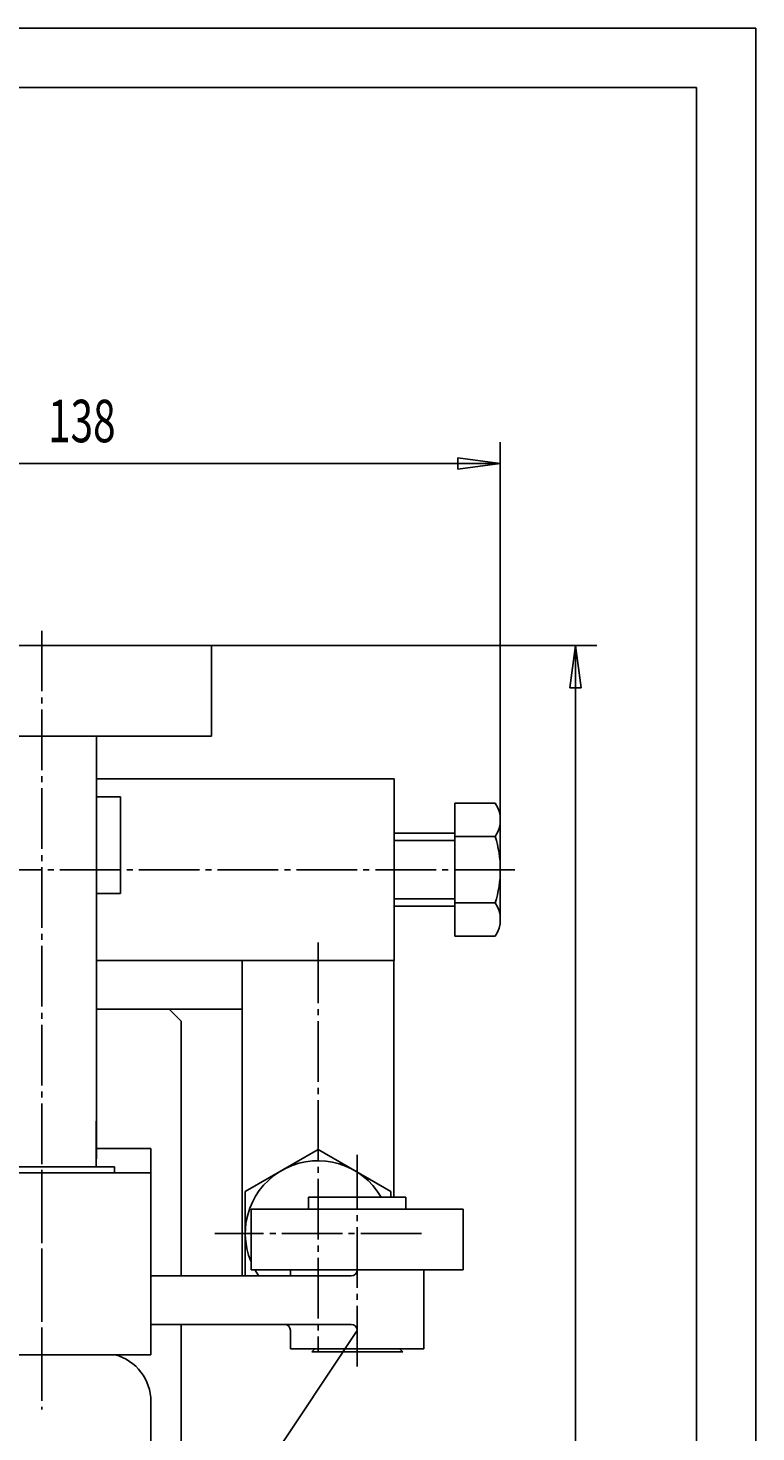
# Model space of a CAD drawing. Extents: x 0 to 1188, y 0 to 840.
# Drawn here: x 1068 to 1188, y 608 to 840 of the extents above; entities that cross this region are included whole.
import ezdxf

# ---------------------------------------------------------------- set-up
doc = ezdxf.new("R2010")
doc.units = 0
doc.header["$MEASUREMENT"] = 0
for name, pattern in [('AUSGEZOGEN', [0]), ('BRUCHLINIE', [0]), ('HILFSLINIE', [0]), ('MITTELLINIE', [13, 10, -1, 1, -1])]:
    doc.linetypes.add(name, pattern=pattern)
for name, color, linetype in [('BRUCHLINIE', 7, 'AUSGEZOGEN'), ('DIN-RAHMEN', 7, 'AUSGEZOGEN'), ('FERTIGUNGSBEMASSUNG', 7, 'AUSGEZOGEN'), ('HILFSLINIE', 7, 'AUSGEZOGEN'), ('MITTELLINIE', 7, 'AUSGEZOGEN'), ('SICHTBARE_KANTE', 7, 'AUSGEZOGEN')]:
    doc.layers.add(name, color=color, linetype=linetype)
doc.dimstyles.get("Standard").update_dxf_attribs({"dimtxt": 0.18, "dimasz": 0.18, "dimexe": 0.18, "dimexo": 0.0625, "dimgap": 0.09, "dimtad": 0, "dimtih": 1, "dimtoh": 1, "dimdec": 4, "dimzin": 0, "dimtxsty": 'STANDARD', "dimcen": 0.09, "dimazin": 3, "dimtfac": 1, "dimtdec": 4, "dimtofl": 0, "dimtmove": 0, "dimatfit": 3, "dimtolj": 1, "dimtzin": 0})

# ---------------------------------------------------------------- blocks, each defined once
blk = doc.blocks.new('*D20')
at = {"layer": 'FERTIGUNGSBEMASSUNG', "color": 5, "linetype": 'HILFSLINIE'}
blk.add_line((1008.066162, 767.997559), (1145.666138, 767.997559), dxfattribs=at)
for points in [[(1008.066162, 748.266357), (1008.066162, 767.997559), (1015.066162, 768.919067), (1015.066162, 767.075928), (1008.066162, 767.997559), (1008.066162, 771.497559)], [(1145.666138, 709.223755), (1145.666138, 767.997559), (1138.666138, 767.075928), (1138.666138, 768.919067), (1145.666138, 767.997559), (1145.666138, 771.497559)]]:
    blk.add_lwpolyline(points, dxfattribs=at)
at = {"layer": 'FERTIGUNGSBEMASSUNG', "color": 7, "linetype": 'AUSGEZOGEN', "width": 0.7}
blk.add_text('138', height=6.999999, dxfattribs=at).set_placement((1071.108643, 771.497559))
blk = doc.blocks.new('*D21')
at = {"layer": 'FERTIGUNGSBEMASSUNG', "color": 5, "linetype": 'HILFSLINIE'}
blk.add_line((1158.066162, 385.997711), (1158.06604, 737.997437), dxfattribs=at)
for points in [[(1098.065918, 737.997437), (1158.06604, 737.997437), (1158.987549, 730.997437), (1157.144409, 730.997437), (1158.06604, 737.997437), (1161.56604, 737.997437)], [(1093.066162, 385.99765), (1158.066162, 385.997711), (1157.144531, 392.997711), (1158.987671, 392.997711), (1158.066162, 385.997711), (1161.566162, 385.997711)]]:
    blk.add_lwpolyline(points, dxfattribs=at)
at = {"layer": 'FERTIGUNGSBEMASSUNG', "color": 7, "linetype": 'AUSGEZOGEN', "width": 0.7}
blk.add_text('352', height=6.999999, rotation=90, dxfattribs=at).set_placement((1154.56604, 555.627563))

msp = doc.modelspace()

# ---------------------------------------------------------------- linework, layer by layer
at = {"layer": 'BRUCHLINIE', "color": 3, "linetype": 'BRUCHLINIE'}
for p, q in [((918.066101, 737.996216), (1098.06604, 737.996094)), ((1098.06604, 722.996094), (1079.06604, 722.996582)), ((1079.06604, 712.996216), (1083.065796, 712.997437)), ((1083.06604, 697.096191), (1079.06604, 697.096191)), ((1061.06604, 651.996582), (1079.06604, 651.996582)), ((931.06604, 620.996338), (1085.06604, 620.99646))]:
    msp.add_line(p, q, dxfattribs=at)
at = {"layer": 'DIN-RAHMEN', "color": 5, "linetype": 'HILFSLINIE'}
for p, q in [((1187.799927, 839.799927), (0.2, 839.799927)), ((1187.799927, 0.200001), (1187.799927, 839.799927))]:
    msp.add_line(p, q, dxfattribs=at)
at = {"layer": 'DIN-RAHMEN', "color": 7, "linetype": 'AUSGEZOGEN'}
for p, q in [((1177.999878, 829.999878), (9.999999, 829.999878)), ((1177.999878, 10), (1177.999878, 829.999878))]:
    msp.add_line(p, q, dxfattribs=at)
at = {"layer": 'HILFSLINIE', "color": 5, "linetype": 'HILFSLINIE'}
for p, q in [((1128.166016, 705.796509), (1138.166016, 705.796509)), ((1138.166016, 696.196533), (1128.166016, 696.196533)), ((1122.06604, 624.997559), (1041.357544, 503.8237))]:
    msp.add_line(p, q, dxfattribs=at)
at = {"layer": 'MITTELLINIE', "color": 5, "linetype": 'MITTELLINIE'}
for p, q in [((1070.065796, 740.416138), (1070.06604, 611.997559)), ((1148.06604, 700.996704), (1042.166016, 700.996582)), ((1115.615967, 688.996582), (1115.616089, 621.408203)), ((1070.065674, 615.514893), (1070.062988, 660.480103)), ((1122.065674, 619.047607), (1122.065552, 653.997559)), ((1132.649902, 640.99707), (1098.582275, 640.99707))]:
    msp.add_line(p, q, dxfattribs=at)
at = {"layer": 'SICHTBARE_KANTE', "color": 7, "linetype": 'AUSGEZOGEN'}
for p, q in [((918.065857, 737.997314), (1098.065796, 737.997437)), ((1098.065918, 722.997437), (1098.065796, 737.997437)), ((918.065857, 722.997314), (1098.065918, 722.997437)), ((1079.065918, 653.297729), (1079.065796, 722.997681)), ((1128.166016, 715.996704), (1079.06604, 715.996582)), ((1128.166016, 685.996704), (1128.166016, 715.996704)), ((1079.065796, 712.997437), (1083.065796, 712.997437)), ((1083.065796, 712.997437), (1083.065918, 697.097412)), ((1138.166016, 711.966187), (1144.811035, 711.966187)), ((1138.166016, 690.026855), (1138.166016, 711.966187)), ((1145.666016, 709.223755), (1145.666016, 692.769287)), ((1138.166016, 706.996582), (1128.166016, 706.996582)), ((1138.166016, 706.481323), (1144.811035, 706.481323)), ((1083.065918, 697.097412), (1079.065918, 697.097412)), ((1128.166016, 694.996582), (1138.166016, 694.996582)), ((1144.811035, 695.511719), (1138.166016, 695.511719)), ((1144.811035, 690.026855), (1138.166016, 690.026855)), ((1128.166016, 685.996704), (1079.06604, 685.996704)), ((1103.115967, 685.996582), (1103.115967, 633.997559)), ((1128.115967, 685.996582), (1128.115967, 646.997559)), ((1079.06604, 677.996582), (1103.115967, 677.996582)), ((1091.067017, 677.996582), (1093.06604, 675.997559)), ((1093.06604, 633.997559), (1093.06604, 675.997559)), ((1079.063477, 659.497681), (1079.063477, 651.997681)), ((1088.065918, 654.998047), (1079.063477, 654.998047)), ((1088.065918, 654.998047), (1088.065918, 620.997681)), ((1115.616089, 654.852783), (1103.616089, 647.924561)), ((1127.616089, 647.924561), (1115.616089, 654.852783)), ((1088.065796, 650.997681), (1052.065796, 650.997681)), ((1082.063477, 651.997559), (1058.063477, 651.997681)), ((1082.063477, 650.997559), (1082.063477, 651.997559)), ((1103.616089, 647.924561), (1103.616089, 634.068115)), ((1114.065552, 646.997559), (1114.065552, 644.997559)), ((1114.065552, 646.997559), (1130.065552, 646.997559)), ((1127.616089, 646.997559), (1127.616089, 647.924561)), ((1130.065552, 646.997559), (1130.065552, 644.997559)), ((1104.565552, 644.995117), (1104.565552, 634.995117)), ((1139.565552, 644.995117), (1104.565552, 644.995117)), ((1139.565552, 634.995117), (1139.565552, 644.995117)), ((1104.565552, 634.995117), (1111.06604, 634.995117)), ((1133.06604, 634.997559), (1111.06604, 634.997559)), ((1111.06604, 633.997559), (1111.06604, 634.997559)), ((1133.06604, 634.997559), (1133.06604, 621.997559)), ((1133.06604, 634.995117), (1139.565552, 634.995117)), ((1088.065796, 633.997559), (1121.06604, 633.997559)), ((1103.616089, 634.068115), (1103.738403, 633.997559)), ((1088.065796, 625.997559), (1103.115967, 625.996582)), ((1093.06604, 588.997559), (1093.06604, 625.997559)), ((1103.115967, 625.996582), (1121.06604, 625.997559)), ((1111.06604, 621.997559), (1111.06604, 624.997559)), ((1088.065918, 620.997681), (931.066833, 620.997681)), ((1133.06604, 621.997559), (1111.06604, 621.997559)), ((1115.06604, 621.997559), (1114.56604, 621.497559)), ((1129.56604, 621.497559), (1114.56604, 621.497559)), ((1129.06604, 621.997559), (1129.56604, 621.497559)), ((1088.06604, 438.724579), (1088.06604, 613.27063))]:
    msp.add_line(p, q, dxfattribs=at)
for centre, radius, start, end in [((1140.840332, 709.223755), 4.825669, 325.368469, 34.631538), ((1127.645874, 700.996582), 18.020105, 342.27951, 17.72011), ((1140.840332, 692.769287), 4.825652, 325.368469, 34.631538), ((1115.616089, 640.996338), 11.999998, 30.006725, 202.945267), ((1115.616089, 640.996338), 11.999998, 210.006714, 215.678116), ((1121.06604, 634.997559), 1, 270, 0), ((1110.06604, 624.997559), 1, 0, 90), ((1121.06604, 624.997559), 1, 0, 90), ((1080.06604, 613.27063), 8, 0, 74.984497)]:
    msp.add_arc(centre, radius, start, end, dxfattribs=at)

# ---------------------------------------------------------------- dimensions: what is measured, and where the dimension line sits
at = {"layer": 'FERTIGUNGSBEMASSUNG', "color": 5, "linetype": 'HILFSLINIE'}
dim = msp.add_linear_dim(base=(1145.665527, 767.997803), p1=(1008.066101, 748.266357), p2=(1145.666016, 709.223755), angle=0.000051, text='138', dimstyle='Standard', dxfattribs=at)
dim.commit()
dim.dimension.update_dxf_attribs({"geometry": '*D20', "text_midpoint": (1076.865967, 769.747742)})
dim = msp.add_linear_dim(base=(1158.06604, 737.997375), p1=(1093.066162, 385.99765), p2=(1098.065796, 737.997437), angle=90.000023, dimstyle='Standard', dxfattribs=at)
dim.commit()
dim.dimension.update_dxf_attribs({"geometry": '*D21', "text_midpoint": (1156.316162, 561.997559)})

doc.saveas('drawing.dxf')
